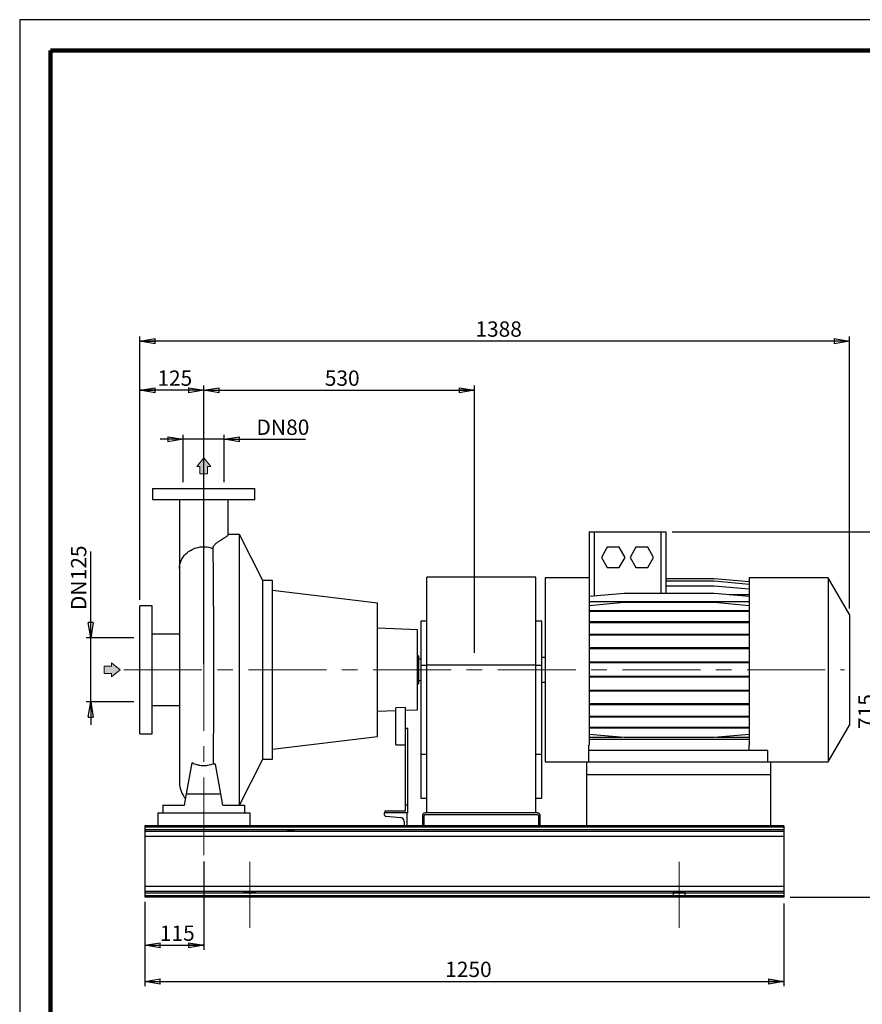
# Model space of a CAD drawing. Units: millimetres. Extents: x -4 to 213, y 0 to 297.
# Drawn here: x 0 to 137, y 136 to 297 of the extents above; entities that cross this region are included whole.
import ezdxf

# ---------------------------------------------------------------- set-up
doc = ezdxf.new("R2010")
doc.units = ezdxf.units.MM
doc.linetypes.add('CENTERX2', pattern=[20.32, 12.7, -2.54, 2.54, -2.54])
doc.layers.add('FORMAT', color=7, linetype='Continuous')
doc.styles.add('SLDTEXTSTYLE0', font='TXT', dxfattribs={"width": 0.605})
doc.dimstyles.new('SLDDIMSTYLE0', dxfattribs={"dimtxt": 2.5, "dimasz": 2.5, "dimexe": 0, "dimexo": 0.0625, "dimtad": 1, "dimlfac": 12, "dimrnd": 1e-09, "dimzin": 12, "dimdsep": 46, "dimtxsty": 'SLDTEXTSTYLE0', "dimblk1": 'CLOSED', "dimblk2": 'CLOSED', "dimsah": 1, "dimcen": 0.09, "dimadec": 0, "dimazin": 3, "dimtfac": 1, "dimtmove": 0, "dimatfit": 0, "dimldrblk": 'CLOSED', "dimfxl": 0, "dimfrac": 2, "dimtolj": 1, "dimtzin": 12, "dimarcsym": 0})
doc.dimstyles.new('SLDDIMSTYLE1', dxfattribs={"dimtxt": 2.5, "dimasz": 2.5, "dimexe": 0, "dimexo": 0.0625, "dimtad": 1, "dimlfac": 12, "dimrnd": 1e-09, "dimzin": 12, "dimdsep": 46, "dimtxsty": 'SLDTEXTSTYLE0', "dimblk1": 'CLOSED', "dimblk2": 'CLOSED', "dimsah": 1, "dimcen": 0.09, "dimadec": 0, "dimazin": 3, "dimtfac": 1, "dimtofl": 0, "dimtmove": 0, "dimatfit": 3, "dimldrblk": 'CLOSED', "dimfxl": 0, "dimfrac": 2, "dimtolj": 1, "dimtzin": 12, "dimarcsym": 0})

# ---------------------------------------------------------------- blocks, each defined once
blk = doc.blocks.new('Arrow SUCTION')
at = {"linetype": 'Continuous'}
blk.add_hatch(color=7, dxfattribs=at).paths.add_polyline_path([(971.86, 46.7), (971.86, 44.09), (978.84, 49.76), (971.86, 55.43), (971.86, 52.81), (965.73, 52.81), (965.73, 46.7)], flags=0)
at = {"color": 7, "linetype": 'Continuous', "lineweight": 18}
for p, q in [((971.86, 52.81), (965.73, 52.81)), ((965.73, 52.81), (965.73, 46.7)), ((978.84, 49.76), (971.86, 55.43)), ((971.86, 55.43), (971.86, 52.81)), ((971.86, 44.09), (978.84, 49.76)), ((965.73, 46.7), (971.86, 46.7)), ((971.86, 46.7), (971.86, 44.09))]:
    blk.add_line(p, q, dxfattribs=at)
blk = doc.blocks.new('Arrow Discharge')
at = {"linetype": 'Continuous'}
blk.add_hatch(color=7, dxfattribs=at).paths.add_polyline_path([(-6.31, 7.76), (-3.7, 7.76), (-9.37, 14.73), (-15.04, 7.76), (-12.42, 7.76), (-12.42, 1.62), (-6.31, 1.62)], flags=0)
at = {"color": 7, "linetype": 'Continuous', "lineweight": 18}
for p, q in [((-9.37, 14.73), (-15.04, 7.76)), ((-3.7, 7.76), (-9.37, 14.73)), ((-15.04, 7.76), (-12.42, 7.76)), ((-12.42, 7.76), (-12.42, 1.62)), ((-12.42, 1.62), (-6.31, 1.62)), ((-6.31, 7.76), (-3.7, 7.76)), ((-6.31, 1.62), (-6.31, 7.76))]:
    blk.add_line(p, q, dxfattribs=at)
blk = doc.blocks.new('_Closed')
at = {"color": 0, "linetype": 'ByBlock', "lineweight": -2}
for p, q in [((-1, 0.166667), (0, 0)), ((-1, 0.166667), (-1, -0.166667)), ((0, 0), (-1, -0.166667)), ((0, 0), (-1, 0))]:
    blk.add_line(p, q, dxfattribs=at)
blk = doc.blocks.new('_D')
at = {"layer": 'FORMAT'}
for p, q in [((26.66, 228.59), (22.91, 228.59)), ((26.66, 221.59), (26.66, 229.34)), ((33.33, 228.59), (26.66, 228.59)), ((33.33, 221.59), (33.33, 229.34)), ((33.33, 228.59), (46.57, 228.59))]:
    blk.add_line(p, q, dxfattribs=at)
at = {"layer": 'FORMAT', "xscale": 2.5, "yscale": 2.5}
blk.add_blockref('_Closed', (26.66, 228.59), dxfattribs=at)
at = {"layer": 'FORMAT', "xscale": 2.5, "yscale": 2.5, "rotation": 180.0000000000004}
blk.add_blockref('_Closed', (33.33, 228.59), dxfattribs=at)
at = {"layer": 'FORMAT', "char_height": 2.5, "attachment_point": 1, "style": 'SLDTEXTSTYLE0'}
for s, insert in [('DN', (38.59, 231.81)), ('80', (43.43, 231.81))]:
    blk.add_mtext(s, dxfattribs=dict(at, insert=insert))
blk = doc.blocks.new('_D_1')
at = {"layer": 'FORMAT'}
for p, q in [((11.58, 196.22), (11.58, 210.3)), ((18.58, 196.22), (10.83, 196.22)), ((11.58, 185.8), (11.58, 196.22)), ((18.58, 185.8), (10.83, 185.8)), ((11.58, 185.8), (11.58, 182.05))]:
    blk.add_line(p, q, dxfattribs=at)
at = {"layer": 'FORMAT', "xscale": 2.5, "yscale": 2.5}
for p, rotation in [((11.58, 196.22), 270.0000000000004), ((11.58, 185.8), 90.0000000000004)]:
    blk.add_blockref('_Closed', p, dxfattribs=dict(at, rotation=rotation))
at = {"layer": 'FORMAT', "char_height": 2.5, "attachment_point": 1, "rotation": 90, "style": 'SLDTEXTSTYLE0'}
for s, insert in [('125', (8.36, 205.6)), ('DN', (8.36, 200.75))]:
    blk.add_mtext(s, dxfattribs=dict(at, insert=insert))
blk = doc.blocks.new('_D_2')
at = {"layer": 'FORMAT'}
for p, q in [((19.58, 202.42), (19.58, 237.34)), ((30, 236.59), (19.58, 236.59)), ((30, 192.01), (30, 237.34))]:
    blk.add_line(p, q, dxfattribs=at)
at = {"layer": 'FORMAT', "xscale": 2.5, "yscale": 2.5, "rotation": 180.0000000000004}
blk.add_blockref('_Closed', (19.58, 236.59), dxfattribs=at)
at = {"layer": 'FORMAT', "xscale": 2.5, "yscale": 2.5}
blk.add_blockref('_Closed', (30, 236.59), dxfattribs=at)
at = {"layer": 'FORMAT', "insert": (22.44, 239.81), "char_height": 2.5, "attachment_point": 1, "style": 'SLDTEXTSTYLE0'}
blk.add_mtext('125', dxfattribs=at)
blk = doc.blocks.new('_D_3')
at = {"layer": 'FORMAT'}
for p, q in [((30, 192.01), (30, 237.34)), ((30, 236.59), (74.16, 236.59)), ((74.16, 193.76), (74.16, 237.34))]:
    blk.add_line(p, q, dxfattribs=at)
at = {"layer": 'FORMAT', "xscale": 2.5, "yscale": 2.5, "rotation": 180.0000000000004}
blk.add_blockref('_Closed', (30, 236.59), dxfattribs=at)
at = {"layer": 'FORMAT', "xscale": 2.5, "yscale": 2.5}
blk.add_blockref('_Closed', (74.16, 236.59), dxfattribs=at)
at = {"layer": 'FORMAT', "insert": (49.73, 239.81), "char_height": 2.5, "attachment_point": 1, "style": 'SLDTEXTSTYLE0'}
blk.add_mtext('530', dxfattribs=at)
blk = doc.blocks.new('_D_4')
at = {"layer": 'FORMAT'}
for p, q in [((19.58, 202.42), (19.58, 245.34)), ((135.25, 244.59), (19.58, 244.59)), ((135.25, 201.01), (135.25, 245.34))]:
    blk.add_line(p, q, dxfattribs=at)
at = {"layer": 'FORMAT', "xscale": 2.5, "yscale": 2.5, "rotation": 180.0000000000004}
blk.add_blockref('_Closed', (19.58, 244.59), dxfattribs=at)
at = {"layer": 'FORMAT', "xscale": 2.5, "yscale": 2.5}
blk.add_blockref('_Closed', (135.25, 244.59), dxfattribs=at)
at = {"layer": 'FORMAT', "insert": (74.28, 247.81), "char_height": 2.5, "attachment_point": 1, "style": 'SLDTEXTSTYLE0'}
blk.add_mtext('1388', dxfattribs=at)
blk = doc.blocks.new('_D_5')
at = {"layer": 'FORMAT'}
for p, q in [((30, 159.76), (30, 145.35)), ((20.41, 152.92), (20.41, 145.35)), ((20.41, 146.1), (30, 146.1))]:
    blk.add_line(p, q, dxfattribs=at)
at = {"layer": 'FORMAT', "xscale": 2.5, "yscale": 2.5, "rotation": 180.0000000000004}
blk.add_blockref('_Closed', (20.41, 146.1), dxfattribs=at)
at = {"layer": 'FORMAT', "xscale": 2.5, "yscale": 2.5}
blk.add_blockref('_Closed', (30, 146.1), dxfattribs=at)
at = {"layer": 'FORMAT', "insert": (22.85, 149.32), "char_height": 2.5, "attachment_point": 1, "style": 'SLDTEXTSTYLE0'}
blk.add_mtext('115', dxfattribs=at)
blk = doc.blocks.new('_D_6')
at = {"layer": 'FORMAT'}
for p, q in [((106.33, 213.51), (140.66, 213.51)), ((139.91, 153.92), (139.91, 213.51)), ((125.58, 153.92), (140.66, 153.92))]:
    blk.add_line(p, q, dxfattribs=at)
at = {"layer": 'FORMAT', "xscale": 2.5, "yscale": 2.5}
for p, rotation in [((139.91, 213.51), 90.0000000000004), ((139.91, 153.92), 270.0000000000004)]:
    blk.add_blockref('_Closed', p, dxfattribs=dict(at, rotation=rotation))
at = {"layer": 'FORMAT', "insert": (136.69, 181.37), "char_height": 2.5, "attachment_point": 1, "rotation": 90, "style": 'SLDTEXTSTYLE0'}
blk.add_mtext('715', dxfattribs=at)
blk = doc.blocks.new('_D_7')
at = {"layer": 'FORMAT'}
for p, q in [((20.41, 153.17), (20.41, 139.44)), ((124.58, 152.92), (124.58, 139.44)), ((20.41, 140.19), (124.58, 140.19))]:
    blk.add_line(p, q, dxfattribs=at)
at = {"layer": 'FORMAT', "xscale": 2.5, "yscale": 2.5, "rotation": 180.0000000000004}
blk.add_blockref('_Closed', (20.41, 140.19), dxfattribs=at)
at = {"layer": 'FORMAT', "xscale": 2.5, "yscale": 2.5}
blk.add_blockref('_Closed', (124.58, 140.19), dxfattribs=at)
at = {"layer": 'FORMAT', "insert": (69.36, 143.42), "char_height": 2.5, "attachment_point": 1, "style": 'SLDTEXTSTYLE0'}
blk.add_mtext('1250', dxfattribs=at)

msp = doc.modelspace()

# ---------------------------------------------------------------- linework, layer by layer
at = {"color": 7, "linetype": 'Continuous', "lineweight": 25}
for p, q in [((210, 297), (0, 297)), ((0, 297), (0, 0)), ((21.66193, 220.59051), (21.66193, 218.75718)), ((21.66193, 220.59051), (38.3286, 220.59051)), ((38.3286, 218.75718), (38.3286, 220.59051)), ((21.66193, 218.75718), (38.3286, 218.75718)), ((26.03693, 218.75691), (26.03693, 207.51158)), ((33.9536, 212.97565), (33.9536, 218.75646)), ((92.8286, 213.50718), (92.8286, 204.57724)), ((92.8286, 213.50718), (93.66193, 213.50718)), ((93.66193, 213.50718), (104.49527, 213.50718)), ((104.49527, 213.50718), (105.3286, 213.50718)), ((105.3286, 213.50718), (105.3286, 203.45871)), ((35.8286, 213.09051), (33.9536, 213.09051)), ((39.62027, 205.59051), (35.8286, 213.09051)), ((35.8286, 168.92385), (35.8286, 213.09051)), ((95.78302, 211.00718), (94.82076, 209.34051)), ((97.70752, 211.00718), (95.78302, 211.00718)), ((98.66977, 209.34051), (97.70752, 211.00718)), ((100.44968, 211.00718), (99.48743, 209.34051)), ((102.37418, 211.00718), (100.44968, 211.00718)), ((103.33643, 209.34051), (102.37418, 211.00718)), ((94.82076, 209.34051), (95.78302, 207.67385)), ((97.70752, 207.67385), (98.66977, 209.34051)), ((99.48743, 209.34051), (100.44968, 207.67385)), ((102.37418, 207.67385), (103.33643, 209.34051)), ((26.03693, 207.51158), (26.03693, 172.63202)), ((95.78302, 207.67385), (97.70752, 207.67385)), ((100.44968, 207.67385), (102.37418, 207.67385)), ((41.2036, 205.59051), (39.62027, 205.59051)), ((39.62027, 176.42385), (39.62027, 205.59051)), ((41.2036, 176.42385), (41.2036, 205.59051)), ((84.12027, 206.09051), (66.37027, 206.09051)), ((66.37027, 191.75718), (66.37027, 206.09051)), ((84.12027, 191.75718), (84.12027, 206.09051)), ((92.8286, 206.00718), (85.66193, 206.00718)), ((85.66193, 206.00718), (85.66193, 176.00718)), ((113.19691, 205.86422), (105.3286, 205.86422)), ((113.19691, 205.85214), (105.3286, 205.85214)), ((118.91193, 205.36422), (113.19691, 205.86422)), ((118.91193, 205.35214), (113.19691, 205.85214)), ((131.78116, 206.00718), (118.91193, 206.00718)), ((118.91193, 206.00718), (118.91193, 178.72854)), ((135.24527, 200.00718), (131.78116, 206.00718)), ((131.78116, 206.00718), (131.78116, 176.00718)), ((58.3286, 201.86551), (41.2036, 203.948)), ((92.8286, 204.57724), (92.8286, 178.72854)), ((113.19691, 205.43694), (105.3286, 205.43694)), ((113.19691, 204.63108), (105.3286, 204.63108)), ((118.91193, 204.93694), (113.19691, 205.43694)), ((118.91193, 204.13108), (113.19691, 204.63108)), ((98.54362, 203.45871), (92.8286, 202.95871)), ((113.19691, 203.45871), (98.54362, 203.45871)), ((118.91193, 202.95871), (113.19691, 203.45871)), ((118.91193, 203.24497), (115.64001, 203.24497)), ((21.5786, 201.42385), (19.5786, 201.42385)), ((19.5786, 180.59051), (19.5786, 201.42385)), ((21.5786, 180.59051), (21.5786, 201.42385)), ((58.3286, 180.14885), (58.3286, 201.86551)), ((118.91193, 202.08043), (92.8286, 202.08043)), ((98.54362, 201.955), (92.8286, 201.455)), ((113.19691, 201.955), (98.54362, 201.955)), ((118.91193, 201.455), (113.19691, 201.955)), ((98.54362, 200.61854), (92.8286, 200.61854)), ((98.54362, 200.4877), (92.8286, 200.4877)), ((98.54362, 200.4877), (98.54362, 200.61854)), ((113.19691, 200.61854), (98.54362, 200.61854)), ((113.19691, 200.4877), (98.54362, 200.4877)), ((113.19691, 200.4877), (113.19691, 200.61854)), ((118.91193, 200.61854), (113.19691, 200.61854)), ((118.91193, 200.4877), (113.19691, 200.4877)), ((135.24527, 200.00718), (135.24527, 182.00718)), ((64.8286, 197.54541), (58.3286, 197.77239)), ((64.8286, 184.46895), (64.8286, 197.54541)), ((66.37027, 198.92385), (65.37027, 198.92385)), ((65.37027, 198.92385), (65.37027, 191.75718)), ((85.12027, 198.92385), (84.12027, 198.92385)), ((85.12027, 191.75718), (85.12027, 198.92385)), ((98.54362, 198.81313), (92.8286, 198.81313)), ((98.54362, 198.68229), (92.8286, 198.68229)), ((98.54362, 198.68229), (98.54362, 198.81313)), ((113.19691, 198.81313), (98.54362, 198.81313)), ((113.19691, 198.68229), (98.54362, 198.68229)), ((113.19691, 198.68229), (113.19691, 198.81313)), ((118.91193, 198.81313), (113.19691, 198.81313)), ((118.91193, 198.68229), (113.19691, 198.68229)), ((26.03693, 196.84051), (21.5786, 196.84051)), ((98.54362, 196.77857), (92.8286, 196.77857)), ((98.54362, 196.64774), (92.8286, 196.64774)), ((98.54362, 196.64774), (98.54362, 196.77857)), ((113.19691, 196.77857), (98.54362, 196.77857)), ((113.19691, 196.64774), (98.54362, 196.64774)), ((113.19691, 196.64774), (113.19691, 196.77857)), ((118.91193, 196.77857), (113.19691, 196.77857)), ((118.91193, 196.64774), (113.19691, 196.64774)), ((98.54362, 194.57589), (92.8286, 194.57589)), ((98.54362, 194.44506), (92.8286, 194.44506)), ((98.54362, 194.44506), (98.54362, 194.57589)), ((113.19691, 194.57589), (98.54362, 194.57589)), ((113.19691, 194.44506), (98.54362, 194.44506)), ((113.19691, 194.44506), (113.19691, 194.57589)), ((118.91193, 194.57589), (113.19691, 194.57589)), ((118.91193, 194.44506), (113.19691, 194.44506)), ((64.99527, 193.29885), (64.8286, 193.29885)), ((64.99527, 193.29885), (64.99527, 188.71551)), ((65.37027, 192.75718), (64.99527, 192.75718)), ((85.66193, 193.00718), (85.12027, 193.00718)), ((65.37027, 191.75718), (65.37027, 177.2294)), ((65.37027, 191.75718), (66.37027, 191.75718)), ((84.12027, 191.75718), (66.37027, 191.75718)), ((66.37027, 167.67385), (66.37027, 191.75718)), ((84.12027, 167.67385), (84.12027, 191.75718)), ((84.12027, 191.75718), (85.12027, 191.75718)), ((85.12027, 177.2294), (85.12027, 191.75718)), ((98.54362, 192.27112), (92.8286, 192.27112)), ((98.54362, 192.14029), (92.8286, 192.14029)), ((98.54362, 192.14029), (98.54362, 192.27112)), ((113.19691, 192.27112), (98.54362, 192.27112)), ((113.19691, 192.14029), (98.54362, 192.14029)), ((113.19691, 192.14029), (113.19691, 192.27112)), ((118.91193, 192.27112), (113.19691, 192.27112)), ((118.91193, 192.14029), (113.19691, 192.14029)), ((98.54362, 189.93339), (92.8286, 189.93339)), ((98.54362, 189.80256), (92.8286, 189.80256)), ((98.54362, 189.80256), (98.54362, 189.93339)), ((113.19691, 189.93339), (98.54362, 189.93339)), ((113.19691, 189.80256), (98.54362, 189.80256)), ((113.19691, 189.80256), (113.19691, 189.93339)), ((118.91193, 189.93339), (113.19691, 189.93339)), ((118.91193, 189.80256), (113.19691, 189.80256)), ((64.8286, 188.71551), (64.99527, 188.71551)), ((64.99527, 189.25718), (65.37027, 189.25718)), ((85.12027, 189.00718), (85.66193, 189.00718)), ((98.54362, 187.63279), (92.8286, 187.63279)), ((98.54362, 187.50196), (92.8286, 187.50196)), ((98.54362, 187.50196), (98.54362, 187.63279)), ((113.19691, 187.63279), (98.54362, 187.63279)), ((113.19691, 187.50196), (98.54362, 187.50196)), ((113.19691, 187.50196), (113.19691, 187.63279)), ((118.91193, 187.63279), (113.19691, 187.63279)), ((118.91193, 187.50196), (113.19691, 187.50196)), ((21.5786, 185.17385), (26.03693, 185.17385)), ((62.91193, 184.88316), (61.3286, 184.81644)), ((61.3286, 178.75718), (61.3286, 184.81644)), ((62.91193, 181.42385), (62.91193, 184.88316)), ((98.54362, 185.43831), (92.8286, 185.43831)), ((98.54362, 185.30748), (92.8286, 185.30748)), ((98.54362, 185.30748), (98.54362, 185.43831)), ((113.19691, 185.43831), (98.54362, 185.43831)), ((113.19691, 185.30748), (98.54362, 185.30748)), ((113.19691, 185.30748), (113.19691, 185.43831)), ((118.91193, 185.43831), (113.19691, 185.43831)), ((118.91193, 185.30748), (113.19691, 185.30748)), ((58.3286, 184.24197), (61.3286, 184.34673)), ((62.91193, 184.40202), (64.8286, 184.46895)), ((98.54362, 183.41577), (92.8286, 183.41577)), ((98.54362, 183.28493), (92.8286, 183.28493)), ((98.54362, 183.28493), (98.54362, 183.41577)), ((113.19691, 183.41577), (98.54362, 183.41577)), ((113.19691, 183.28493), (98.54362, 183.28493)), ((113.19691, 183.28493), (113.19691, 183.41577)), ((118.91193, 183.41577), (113.19691, 183.41577)), ((118.91193, 183.28493), (113.19691, 183.28493)), ((63.24527, 181.42385), (62.91193, 181.42385)), ((62.91193, 168.92385), (62.91193, 181.42385)), ((63.24527, 168.92385), (63.24527, 181.42385)), ((98.54362, 181.6258), (92.8286, 181.6258)), ((98.54362, 181.49496), (92.8286, 181.49496)), ((98.54362, 181.49496), (98.54362, 181.6258)), ((113.19691, 181.6258), (98.54362, 181.6258)), ((113.19691, 181.49496), (98.54362, 181.49496)), ((113.19691, 181.49496), (113.19691, 181.6258)), ((118.91193, 181.6258), (113.19691, 181.6258)), ((118.91193, 181.49496), (113.19691, 181.49496)), ((131.78116, 176.00718), (135.24527, 182.00718)), ((19.5786, 180.59051), (21.5786, 180.59051)), ((41.2036, 178.06636), (58.3286, 180.14885)), ((98.54362, 179.96124), (92.8286, 180.46124)), ((98.18319, 179.99277), (92.8286, 179.99277)), ((113.19691, 179.96124), (98.54362, 179.96124)), ((118.91193, 180.46124), (113.19691, 179.96124)), ((118.91193, 179.99277), (113.55734, 179.99277)), ((61.3286, 178.75718), (62.91193, 178.75718)), ((92.78693, 178.72854), (92.8286, 178.72854)), ((92.78693, 177.84051), (92.78693, 178.72854)), ((92.8286, 179.69388), (118.91193, 179.69388)), ((118.91193, 177.84051), (118.91193, 178.72854)), ((65.37027, 177.2294), (66.37027, 177.2294)), ((65.37027, 177.2294), (65.37027, 170.06273)), ((84.12027, 177.2294), (85.12027, 177.2294)), ((85.12027, 170.06273), (85.12027, 177.2294)), ((92.78693, 176.00718), (92.78693, 177.84051)), ((121.9536, 177.84051), (92.78693, 177.84051)), ((121.9536, 176.00718), (121.9536, 177.84051)), ((27.21295, 170.79885), (28.09745, 175.81506)), ((31.92296, 175.64561), (31.53063, 175.64561)), ((32.77758, 170.79885), (31.92296, 175.64561)), ((35.8286, 168.92385), (39.62027, 176.42385)), ((39.62027, 176.42385), (41.2036, 176.42385)), ((85.66193, 176.00718), (92.37027, 176.00718)), ((92.37027, 176.00718), (92.37027, 173.92385)), ((92.37027, 176.00718), (122.37027, 176.00718)), ((122.37027, 176.00718), (131.78116, 176.00718)), ((122.37027, 176.00718), (122.37027, 173.92385)), ((92.37027, 173.92385), (122.37027, 173.92385)), ((92.37027, 173.92385), (92.37027, 165.59051)), ((122.37027, 173.92385), (122.37027, 165.59051)), ((26.88234, 168.92385), (27.21295, 170.79885)), ((27.21295, 170.79885), (32.77758, 170.79885)), ((33.10819, 168.92385), (32.77758, 170.79885)), ((23.3286, 168.92385), (26.88234, 168.92385)), ((23.3286, 168.92385), (23.3286, 167.67385)), ((33.10819, 168.92385), (36.66193, 168.92385)), ((36.66193, 168.92385), (36.66193, 167.67385)), ((63.24527, 168.92385), (62.91193, 168.92385)), ((62.91193, 168.00718), (62.91193, 168.92385)), ((63.24527, 167.67385), (63.24527, 168.92385)), ((65.37027, 170.06273), (66.37027, 170.06273)), ((84.12027, 170.06273), (85.12027, 170.06273)), ((22.49527, 167.67385), (37.49527, 167.67385)), ((22.49527, 167.67385), (22.49527, 165.59051)), ((37.49527, 167.67385), (37.49527, 165.59051)), ((59.41193, 167.67385), (59.41193, 167.46563)), ((63.16193, 167.67385), (59.41193, 167.67385)), ((59.5786, 167.67385), (59.5786, 168.00718)), ((59.5786, 168.00718), (62.91193, 168.00718)), ((59.71853, 167.13337), (62.04873, 166.94589)), ((63.16193, 165.59051), (63.16193, 167.67385)), ((63.24527, 167.67385), (63.16193, 167.67385)), ((65.66193, 167.25718), (65.66193, 165.59051)), ((65.91193, 165.59051), (65.91193, 167.25718)), ((84.41193, 167.67385), (66.0786, 167.67385)), ((66.0786, 167.42385), (84.41193, 167.42385)), ((84.5786, 167.25718), (84.5786, 165.59051)), ((84.8286, 165.59051), (84.8286, 167.25718)), ((20.41193, 165.59051), (20.41193, 165.34281)), ((124.5786, 165.59051), (20.41193, 165.59051)), ((62.66193, 166.28137), (62.66193, 165.59051)), ((124.5786, 165.59051), (124.5786, 165.34281)), ((124.5786, 165.34281), (20.41193, 165.34281)), ((20.41193, 165.34281), (20.41193, 164.92749)), ((124.5786, 164.92749), (20.41193, 164.92749)), ((20.41193, 164.92749), (20.41193, 164.66464)), ((124.5786, 164.66464), (20.41193, 164.66464)), ((20.41193, 164.66464), (20.41193, 163.83399)), ((124.5786, 163.83399), (20.41193, 163.83399)), ((20.41193, 163.83399), (20.41193, 155.68037)), ((124.5786, 165.34281), (124.5786, 164.92749)), ((124.5786, 164.92749), (124.5786, 164.66464)), ((124.5786, 164.66464), (124.5786, 163.83399)), ((124.5786, 163.83399), (124.5786, 155.68037)), ((124.5786, 155.68037), (20.41193, 155.68037)), ((20.41193, 155.68037), (20.41193, 154.84972)), ((124.5786, 154.84972), (20.41193, 154.84972)), ((20.41193, 154.84972), (20.41193, 154.58687)), ((124.5786, 154.58687), (20.41193, 154.58687)), ((20.41193, 154.58687), (20.41193, 154.17155)), ((124.5786, 154.17155), (20.41193, 154.17155)), ((20.41193, 154.17155), (20.41193, 153.92385)), ((124.5786, 155.68037), (124.5786, 154.84972)), ((124.5786, 154.84972), (124.5786, 154.58687)), ((124.5786, 154.58687), (124.5786, 154.17155)), ((124.5786, 154.17155), (124.5786, 153.92385)), ((124.5786, 153.92385), (20.41193, 153.92385))]:
    msp.add_line(p, q, dxfattribs=at)
at = {"color": 7, "linetype": 'Continuous', "lineweight": 140}
for p, q in [((205, 292), (5, 292)), ((5, 292), (5, 5))]:
    msp.add_line(p, q, dxfattribs=at)
at = {"color": 8, "linetype": 'Continuous', "lineweight": 25}
for p, q in [((93.66193, 213.50718), (93.66193, 203.03162)), ((104.49527, 213.50718), (104.49527, 203.45871))]:
    msp.add_line(p, q, dxfattribs=at)
at = {"color": 8, "linetype": 'Continuous', "lineweight": 25, "flags": 128}
msp.add_lwpolyline([(26.03693, 207.51158), (26.03815, 207.5996), (26.06193, 207.9105), (26.11593, 208.21833), (26.19973, 208.52073), (26.31269, 208.81539), (26.45394, 209.10002), (26.6224, 209.37245), (26.81677, 209.63059), (27.03557, 209.87245), (27.27709, 210.09616), (27.53951, 210.30003), (27.82078, 210.48247), (28.11877, 210.64208), (28.43117, 210.77765), (28.75558, 210.88812), (29.08952, 210.97266), (29.43042, 211.0306), (29.77566, 211.06151), (30.12259, 211.06515), (30.46853, 211.04148), (30.81084, 210.9907), (31.14689, 210.91319), (31.47409, 210.80954)], dxfattribs=at)
at = {"color": 7, "linetype": 'Continuous', "lineweight": 25}
for centre, radius, start, end in [((29.99527, 172.63202), 3.95833, 180, 222.2801282), ((59.74527, 167.46563), 0.33333, 180, 265.4), ((66.0786, 167.25718), 0.41667, 90, 180), ((66.0786, 167.25718), 0.16667, 90, 180), ((84.41193, 167.25718), 0.41667, 0, 90), ((84.41193, 167.25718), 0.16667, 0, 90), ((61.99527, 166.28137), 0.66667, 0, 85.4)]:
    msp.add_arc(centre, radius, start, end, dxfattribs=at)
for centre, major_axis in [((44.16193, 164.7907), (0.58333, 0)), ((37.49527, 154.72366), (1, 0)), ((107.49527, 154.72366), (1, 0))]:
    msp.add_ellipse(centre, major_axis=major_axis, ratio=0.08045809, dxfattribs=at)
for points, knots in [([(33.94828, 212.98295), (33.94957, 212.97761), (33.95489, 212.95575), (33.916, 212.90327), (33.83622, 212.82556), (33.69321, 212.7173), (33.47404, 212.57263), (33.16728, 212.38368), (32.81933, 212.1691), (32.43753, 211.93092), (32.05467, 211.66378), (31.74795, 211.39304), (31.5688, 211.16311), (31.49583, 210.99316), (31.47462, 210.88775), (31.4742, 210.82569), (31.47409, 210.80954)], [0, 0, 0, 0, 0.0209239603, 0.0857074269, 0.152273225, 0.2188530433, 0.3212401824, 0.4238383508, 0.52637696, 0.6310280435, 0.7357008362, 0.8401731628, 0.9126916894, 0.9498264442, 0.9869458598, 1, 1, 1, 1]), ([(31.47409, 210.80954), (31.48142, 210.42427), (31.48842, 209.99626), (31.50178, 209.05719), (31.50816, 208.54614), (31.51726, 207.71652), (31.52022, 207.42944), (31.52454, 206.98269), (31.52597, 206.83084), (31.52876, 206.52352), (31.53013, 206.36793), (31.53686, 205.58043), (31.54184, 204.91996), (31.55104, 203.53952), (31.55525, 202.81955), (31.561, 201.69417), (31.56282, 201.31145), (31.56628, 200.53046), (31.56789, 200.13588), (31.5724, 198.94127), (31.57497, 198.12994), (31.57927, 196.47794), (31.581, 195.63729), (31.58262, 194.56771), (31.58292, 194.35286), (31.58346, 193.92124), (31.5837, 193.7042), (31.58435, 193.05428), (31.58466, 192.62154), (31.58529, 191.32492), (31.58526, 190.46261), (31.58434, 188.74217), (31.58345, 187.88404), (31.58177, 186.81404), (31.5814, 186.60013), (31.58062, 186.17278), (31.5802, 185.96032), (31.57886, 185.32653), (31.57786, 184.9088), (31.57456, 183.66973), (31.57195, 182.86245), (31.56587, 181.28515), (31.56242, 180.51512), (31.55755, 179.57669), (31.55654, 179.39003), (31.55449, 179.02158), (31.55344, 178.8395), (31.55023, 178.29959), (31.548, 177.94812), (31.54103, 176.91866), (31.53601, 176.26556), (31.53063, 175.64561)], [0, 0, 0, 0, 0.0625, 0.0625, 0.125, 0.125, 0.15625, 0.15625, 0.171875, 0.171875, 0.1875, 0.1875, 0.25, 0.25, 0.3125, 0.3125, 0.34375, 0.34375, 0.375, 0.375, 0.4375, 0.4375, 0.5, 0.5, 0.515625, 0.515625, 0.53125, 0.53125, 0.5625, 0.5625, 0.625, 0.625, 0.6875, 0.6875, 0.703125, 0.703125, 0.71875, 0.71875, 0.75, 0.75, 0.8125, 0.8125, 0.875, 0.875, 0.890625, 0.890625, 0.90625, 0.90625, 0.9375, 0.9375, 1, 1, 1, 1]), ([(31.53063, 175.64561), (31.39471, 175.59016), (31.25611, 175.5423), (30.9736, 175.46162), (30.82969, 175.42881), (30.6097, 175.39125), (30.5355, 175.38065), (30.3865, 175.36357), (30.31208, 175.35712), (30.08908, 175.34388), (29.94075, 175.34319), (29.64473, 175.35786), (29.49705, 175.37322), (29.27602, 175.40858), (29.20221, 175.42248), (29.05655, 175.45409), (28.98455, 175.47181), (28.6286, 175.56974), (28.35663, 175.67765), (28.09745, 175.81506)], [0, 0, 0, 0, 0.125, 0.125, 0.25, 0.25, 0.3125, 0.3125, 0.375, 0.375, 0.5, 0.5, 0.625, 0.625, 0.6875, 0.6875, 0.75, 0.75, 1, 1, 1, 1])]:
    msp.add_open_spline(points, degree=3, knots=knots, dxfattribs=at)
at = {"layer": 'FORMAT', "linetype": 'CENTERX2', "lineweight": 18}
for p, q in [((29.99527, 160.76471), (29.99527, 215.38281)), ((16.97524, 191.00718), (134.43398, 191.00718)), ((37.49527, 159.72366), (37.49527, 148.92385)), ((107.49527, 148.92385), (107.49527, 159.72366))]:
    msp.add_line(p, q, dxfattribs=at)
at = {"layer": 'FORMAT'}
for p, q in [((106.49527, 154.72366), (106.49527, 153.92385)), ((108.49527, 153.92385), (108.49527, 154.72366))]:
    msp.add_line(p, q, dxfattribs=at)

# ---------------------------------------------------------------- block references
at = {"color": 7, "linetype": 'Continuous', "xscale": 0.2000000000000001, "yscale": 0.2000000000000001, "zscale": 0.2000000000000001}
msp.add_blockref('Arrow Discharge', (31.8687, 222.61958), dxfattribs=at)
at = {"layer": 'FORMAT', "xscale": 0.2000000000000001, "yscale": 0.2000000000000001, "zscale": 0.2000000000000001}
msp.add_blockref('Arrow SUCTION', (-179.38425, 181.05615), dxfattribs=at)

# ---------------------------------------------------------------- dimensions: what is measured, and where the dimension line sits
at = {"layer": 'FORMAT'}
for base, p1, p2, picture, middle in [((19.5786, 244.59051), (135.24527, 200.00718), (19.5786, 201.42385), '_D_4', (77.41193, 244.59051)), ((19.5786, 236.59051), (29.99527, 191.00718), (19.5786, 201.42385), '_D_2', (24.78693, 236.59051)), ((74.16193, 236.59051), (29.99527, 191.00718), (74.16193, 192.75718), '_D_3', (52.0786, 236.59051)), ((29.99527, 146.09607), (20.41193, 153.92385), (29.99527, 160.76471), '_D_5', (25.2036, 146.09607)), ((124.5786, 140.19265), (20.41193, 154.17155), (124.5786, 153.92385), '_D_7', (72.49527, 140.19265))]:
    dim = msp.add_linear_dim(base=base, p1=p1, p2=p2, dimstyle='SLDDIMSTYLE1', dxfattribs=at)
    dim.commit()
    dim.dimension.update_dxf_attribs({"geometry": picture, "text_midpoint": middle, "dimtype": 160})
dim = msp.add_linear_dim(base=(26.66193, 228.59051), p1=(33.3286, 220.59051), p2=(26.66193, 220.59051), text='DN <>', dimstyle='SLDDIMSTYLE0', dxfattribs=at)
dim.commit()
dim.dimension.update_dxf_attribs({"geometry": '_D', "text_midpoint": (42.57721, 228.59051), "dimtype": 160})
dim = msp.add_linear_dim(base=(139.91193, 213.50718), p1=(124.5786, 153.92385), p2=(105.3286, 213.50718), angle=90, dimstyle='SLDDIMSTYLE1', dxfattribs=at)
dim.commit()
dim.dimension.update_dxf_attribs({"geometry": '_D_6', "text_midpoint": (139.91193, 183.71551), "dimtype": 160})
dim = msp.add_linear_dim(base=(11.5786, 196.21551), p1=(19.5786, 185.79885), p2=(19.5786, 196.21551), angle=90, text='DN <>', dimstyle='SLDDIMSTYLE0', dxfattribs=at)
dim.commit()
dim.dimension.update_dxf_attribs({"geometry": '_D_1', "text_midpoint": (11.5786, 205.5228), "dimtype": 160})

doc.saveas('drawing.dxf')
